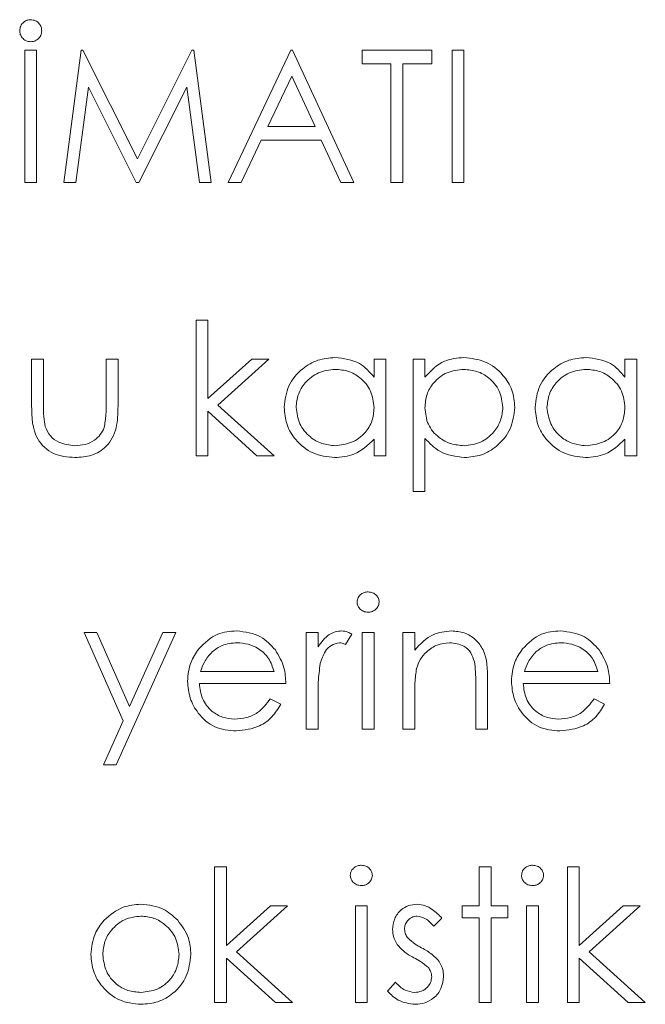
# Model space of a CAD drawing. Units: millimetres. Extents: x 209 to 22510, y -158 to 5582.
# Drawn here: x 19972 to 19984, y 3017 to 3035 of the extents above; entities that cross this region are included whole.
import ezdxf

# ---------------------------------------------------------------- set-up
doc = ezdxf.new("R2010")
doc.units = ezdxf.units.MM

msp = doc.modelspace()

# ---------------------------------------------------------------- linework, layer by layer
at = {"color": 7, "linetype": 'Continuous', "lineweight": 15}
for p, q in [((19971.892, 3034.688), (19972.117, 3034.688)), ((19971.892, 3032.188), (19971.892, 3034.688)), ((19972.117, 3034.688), (19972.117, 3032.188)), ((19972.63, 3032.188), (19972.96, 3034.688)), ((19972.96, 3034.688), (19972.992, 3034.688)), ((19972.992, 3034.688), (19974.024, 3032.637)), ((19974.024, 3032.637), (19975.053, 3034.688)), ((19975.053, 3034.688), (19975.086, 3034.688)), ((19975.086, 3034.688), (19975.418, 3032.188)), ((19975.738, 3032.188), (19976.924, 3034.688)), ((19976.924, 3034.688), (19976.956, 3034.688)), ((19976.956, 3034.688), (19978.11, 3032.188)), ((19978.271, 3034.688), (19979.585, 3034.688)), ((19978.271, 3034.432), (19978.271, 3034.688)), ((19979.585, 3034.688), (19979.585, 3034.432)), ((19979.969, 3034.688), (19980.194, 3034.688)), ((19979.969, 3032.188), (19979.969, 3034.688)), ((19980.194, 3034.688), (19980.194, 3032.188)), ((19978.815, 3034.432), (19978.271, 3034.432)), ((19978.815, 3032.188), (19978.815, 3034.432)), ((19979.585, 3034.432), (19979.04, 3034.432)), ((19979.04, 3034.432), (19979.04, 3032.188)), ((19976.938, 3034.201), (19976.485, 3033.246)), ((19977.379, 3033.246), (19976.938, 3034.201)), ((19973.094, 3033.991), (19972.855, 3032.188)), ((19974, 3032.188), (19973.094, 3033.991)), ((19974.953, 3033.987), (19974.051, 3032.188)), ((19975.193, 3032.188), (19974.953, 3033.987)), ((19976.485, 3033.246), (19977.379, 3033.246)), ((19976.363, 3032.99), (19975.983, 3032.188)), ((19977.497, 3032.99), (19976.363, 3032.99)), ((19977.866, 3032.188), (19977.497, 3032.99)), ((19972.117, 3032.188), (19971.892, 3032.188)), ((19972.855, 3032.188), (19972.63, 3032.188)), ((19974.051, 3032.188), (19974, 3032.188)), ((19975.418, 3032.188), (19975.193, 3032.188)), ((19975.983, 3032.188), (19975.738, 3032.188)), ((19978.11, 3032.188), (19977.866, 3032.188)), ((19979.04, 3032.188), (19978.815, 3032.188)), ((19980.194, 3032.188), (19979.969, 3032.188)), ((19975.13, 3029.586), (19975.354, 3029.586)), ((19975.13, 3027.022), (19975.13, 3029.586)), ((19975.354, 3029.586), (19975.354, 3028.103)), ((19972.021, 3028.849), (19972.245, 3028.849)), ((19972.021, 3027.976), (19972.021, 3028.849)), ((19972.245, 3028.849), (19972.245, 3028.001)), ((19973.431, 3028.001), (19973.431, 3028.849)), ((19973.431, 3028.849), (19973.655, 3028.849)), ((19973.655, 3028.849), (19973.655, 3027.959)), ((19975.354, 3028.103), (19976.185, 3028.849)), ((19976.508, 3028.849), (19975.543, 3027.983)), ((19976.185, 3028.849), (19976.508, 3028.849)), ((19978.495, 3028.511), (19978.495, 3028.849)), ((19978.495, 3028.849), (19978.719, 3028.849)), ((19978.719, 3028.849), (19978.719, 3027.022)), ((19979.232, 3028.849), (19979.456, 3028.849)), ((19979.232, 3026.349), (19979.232, 3028.849)), ((19979.456, 3028.849), (19979.456, 3028.511)), ((19983.238, 3028.511), (19983.238, 3028.849)), ((19983.238, 3028.849), (19983.463, 3028.849)), ((19983.463, 3028.849), (19983.463, 3027.022)), ((19975.543, 3027.983), (19976.604, 3027.022)), ((19976.282, 3027.022), (19975.354, 3027.864)), ((19975.354, 3027.864), (19975.354, 3027.022)), ((19978.495, 3027.022), (19978.495, 3027.338)), ((19979.456, 3027.353), (19979.456, 3026.349)), ((19983.238, 3027.022), (19983.238, 3027.338)), ((19975.354, 3027.022), (19975.13, 3027.022)), ((19976.604, 3027.022), (19976.282, 3027.022)), ((19978.719, 3027.022), (19978.495, 3027.022)), ((19983.463, 3027.022), (19983.238, 3027.022)), ((19979.456, 3026.349), (19979.232, 3026.349)), ((19973.014, 3023.682), (19973.256, 3023.682)), ((19973.753, 3022.011), (19973.014, 3023.682)), ((19973.256, 3023.682), (19973.875, 3022.283)), ((19974.745, 3023.682), (19973.623, 3021.182)), ((19973.875, 3022.283), (19974.503, 3023.682)), ((19974.503, 3023.682), (19974.745, 3023.682)), ((19977.213, 3023.682), (19977.437, 3023.682)), ((19977.213, 3021.855), (19977.213, 3023.682)), ((19977.437, 3023.682), (19977.437, 3023.413)), ((19978.078, 3023.651), (19977.955, 3023.457)), ((19978.271, 3023.682), (19978.495, 3023.682)), ((19978.271, 3021.855), (19978.271, 3023.682)), ((19978.495, 3023.682), (19978.495, 3021.855)), ((19979.04, 3023.682), (19979.264, 3023.682)), ((19979.04, 3021.855), (19979.04, 3023.682)), ((19979.264, 3023.682), (19979.264, 3023.352)), ((19975.217, 3022.945), (19976.604, 3022.945)), ((19981.339, 3022.945), (19982.726, 3022.945)), ((19976.828, 3022.72), (19975.194, 3022.72)), ((19980.418, 3021.855), (19980.418, 3022.714)), ((19980.642, 3022.788), (19980.642, 3021.855)), ((19982.95, 3022.72), (19981.315, 3022.72)), ((19979.264, 3022.516), (19979.264, 3021.855)), ((19976.533, 3022.432), (19976.732, 3022.327)), ((19977.437, 3022.469), (19977.437, 3021.855)), ((19982.655, 3022.432), (19982.854, 3022.327)), ((19973.381, 3021.182), (19973.753, 3022.011)), ((19977.437, 3021.855), (19977.213, 3021.855)), ((19978.495, 3021.855), (19978.271, 3021.855)), ((19979.264, 3021.855), (19979.04, 3021.855)), ((19980.642, 3021.855), (19980.418, 3021.855)), ((19973.623, 3021.182), (19973.381, 3021.182)), ((19975.482, 3019.252), (19975.706, 3019.252)), ((19975.482, 3016.688), (19975.482, 3019.252)), ((19975.706, 3019.252), (19975.706, 3017.77)), ((19980.482, 3019.252), (19980.706, 3019.252)), ((19980.482, 3018.515), (19980.482, 3019.252)), ((19980.706, 3019.252), (19980.706, 3018.515)), ((19982.149, 3019.252), (19982.373, 3019.252)), ((19982.149, 3016.688), (19982.149, 3019.252)), ((19982.373, 3019.252), (19982.373, 3017.77)), ((19975.706, 3017.77), (19976.538, 3018.515)), ((19976.86, 3018.515), (19975.896, 3017.65)), ((19976.538, 3018.515), (19976.86, 3018.515)), ((19978.142, 3018.515), (19978.367, 3018.515)), ((19978.142, 3016.688), (19978.142, 3018.515)), ((19978.367, 3018.515), (19978.367, 3016.688)), ((19980.162, 3018.291), (19980.162, 3018.515)), ((19980.162, 3018.515), (19980.482, 3018.515)), ((19980.706, 3018.515), (19981.027, 3018.515)), ((19981.027, 3018.515), (19981.027, 3018.291)), ((19981.38, 3018.515), (19981.604, 3018.515)), ((19981.38, 3016.688), (19981.38, 3018.515)), ((19981.604, 3018.515), (19981.604, 3016.688)), ((19982.373, 3017.77), (19983.204, 3018.515)), ((19983.527, 3018.515), (19982.562, 3017.65)), ((19983.204, 3018.515), (19983.527, 3018.515)), ((19979.777, 3018.287), (19979.625, 3018.131)), ((19980.482, 3018.291), (19980.162, 3018.291)), ((19980.482, 3016.688), (19980.482, 3018.291)), ((19981.027, 3018.291), (19980.706, 3018.291)), ((19980.706, 3018.291), (19980.706, 3016.688)), ((19975.896, 3017.65), (19976.956, 3016.688)), ((19982.562, 3017.65), (19983.623, 3016.688)), ((19976.634, 3016.688), (19975.706, 3017.53)), ((19975.706, 3017.53), (19975.706, 3016.688)), ((19983.301, 3016.688), (19982.373, 3017.53)), ((19982.373, 3017.53), (19982.373, 3016.688)), ((19978.751, 3016.904), (19978.9, 3017.073)), ((19975.706, 3016.688), (19975.482, 3016.688)), ((19976.956, 3016.688), (19976.634, 3016.688)), ((19978.367, 3016.688), (19978.142, 3016.688)), ((19980.706, 3016.688), (19980.482, 3016.688)), ((19981.604, 3016.688), (19981.38, 3016.688)), ((19982.373, 3016.688), (19982.149, 3016.688)), ((19983.623, 3016.688), (19983.301, 3016.688))]:
    msp.add_line(p, q, dxfattribs=at)
for points, knots in [([(19971.796, 3035.057), (19971.8, 3035.088), (19971.807, 3035.149), (19971.864, 3035.217), (19971.932, 3035.259), (19971.98, 3035.263), (19972.005, 3035.265)], [0, 0, 0, 0, 0.279552, 0.559206, 0.779522, 1, 1, 1, 1]), ([(19972.005, 3035.265), (19972.035, 3035.262), (19972.097, 3035.255), (19972.164, 3035.197), (19972.207, 3035.13), (19972.211, 3035.081), (19972.213, 3035.057)], [0, 0, 0, 0, 0.27949, 0.55924, 0.7795, 1, 1, 1, 1]), ([(19972.005, 3034.849), (19971.974, 3034.852), (19971.913, 3034.86), (19971.845, 3034.916), (19971.803, 3034.985), (19971.798, 3035.033), (19971.796, 3035.057)], [0, 0, 0, 0, 0.279602, 0.559297, 0.77966, 1, 1, 1, 1]), ([(19972.213, 3035.057), (19972.209, 3035.026), (19972.202, 3034.965), (19972.145, 3034.897), (19972.077, 3034.855), (19972.029, 3034.851), (19972.005, 3034.849)], [0, 0, 0, 0, 0.279535, 0.559335, 0.779644, 1, 1, 1, 1]), ([(19976.796, 3027.94), (19976.814, 3028.08), (19976.848, 3028.36), (19977.113, 3028.665), (19977.426, 3028.852), (19977.646, 3028.871), (19977.756, 3028.881)], [0, 0, 0, 0, 0.279414, 0.559191, 0.779548, 1, 1, 1, 1]), ([(19977.756, 3028.881), (19977.921, 3028.862), (19978.216, 3028.829), (19978.409, 3028.608), (19978.495, 3028.511)], [0, 0, 0, 0, 0.559062, 1, 1, 1, 1]), ([(19979.456, 3028.511), (19979.57, 3028.63), (19979.774, 3028.845), (19980.066, 3028.87), (19980.195, 3028.881)], [0, 0, 0, 0, 0.558418, 1, 1, 1, 1]), ([(19980.195, 3028.881), (19980.335, 3028.865), (19980.615, 3028.833), (19980.928, 3028.579), (19981.125, 3028.271), (19981.145, 3028.05), (19981.155, 3027.94)], [0, 0, 0, 0, 0.279627, 0.559433, 0.779704, 1, 1, 1, 1]), ([(19981.54, 3027.94), (19981.557, 3028.08), (19981.592, 3028.36), (19981.857, 3028.665), (19982.169, 3028.852), (19982.389, 3028.871), (19982.499, 3028.881)], [0, 0, 0, 0, 0.279414, 0.559191, 0.779548, 1, 1, 1, 1]), ([(19982.499, 3028.881), (19982.664, 3028.862), (19982.959, 3028.829), (19983.153, 3028.608), (19983.238, 3028.511)], [0, 0, 0, 0, 0.559063, 1, 1, 1, 1]), ([(19977.759, 3028.656), (19977.652, 3028.644), (19977.437, 3028.619), (19977.194, 3028.428), (19977.048, 3028.19), (19977.03, 3028.022), (19977.021, 3027.938)], [0, 0, 0, 0, 0.279767, 0.55929, 0.77972, 1, 1, 1, 1]), ([(19978.495, 3027.931), (19978.483, 3028.04), (19978.459, 3028.256), (19978.257, 3028.494), (19978.014, 3028.636), (19977.844, 3028.65), (19977.759, 3028.656)], [0, 0, 0, 0, 0.27966, 0.559211, 0.779487, 1, 1, 1, 1]), ([(19980.193, 3028.656), (19980.084, 3028.645), (19979.868, 3028.622), (19979.624, 3028.427), (19979.478, 3028.186), (19979.463, 3028.016), (19979.456, 3027.931)], [0, 0, 0, 0, 0.279747, 0.559316, 0.779517, 1, 1, 1, 1]), ([(19980.931, 3027.938), (19980.916, 3028.044), (19980.886, 3028.258), (19980.689, 3028.496), (19980.445, 3028.633), (19980.277, 3028.649), (19980.193, 3028.656)], [0, 0, 0, 0, 0.279388, 0.559091, 0.779508, 1, 1, 1, 1]), ([(19982.502, 3028.656), (19982.395, 3028.644), (19982.181, 3028.619), (19981.938, 3028.428), (19981.792, 3028.19), (19981.773, 3028.022), (19981.764, 3027.938)], [0, 0, 0, 0, 0.279767, 0.55929, 0.77972, 1, 1, 1, 1]), ([(19983.238, 3027.931), (19983.227, 3028.04), (19983.203, 3028.256), (19983.001, 3028.494), (19982.757, 3028.636), (19982.587, 3028.65), (19982.502, 3028.656)], [0, 0, 0, 0, 0.27966, 0.559211, 0.779487, 1, 1, 1, 1]), ([(19972.839, 3026.99), (19972.7, 3027.001), (19972.423, 3027.023), (19972.035, 3027.388), (19972.026, 3027.753), (19972.021, 3027.976)], [0, 0, 0, 0, 0.28097, 0.559786, 1, 1, 1, 1]), ([(19972.245, 3028.001), (19972.245, 3027.921), (19972.244, 3027.777), (19972.269, 3027.636), (19972.28, 3027.574)], [0, 0, 0, 0, 0.560377, 1, 1, 1, 1]), ([(19973.655, 3027.959), (19973.653, 3027.823), (19973.649, 3027.551), (19973.473, 3027.195), (19973.16, 3027.01), (19972.947, 3026.996), (19972.839, 3026.99)], [0, 0, 0, 0, 0.281501, 0.559646, 0.779299, 1, 1, 1, 1]), ([(19973.394, 3027.556), (19973.407, 3027.639), (19973.432, 3027.786), (19973.431, 3027.935), (19973.431, 3028.001)], [0, 0, 0, 0, 0.559376, 1, 1, 1, 1]), ([(19977.749, 3026.99), (19977.608, 3027.006), (19977.327, 3027.039), (19977.017, 3027.297), (19976.825, 3027.609), (19976.806, 3027.83), (19976.796, 3027.94)], [0, 0, 0, 0, 0.279574, 0.559334, 0.779589, 1, 1, 1, 1]), ([(19977.021, 3027.938), (19977.036, 3027.831), (19977.066, 3027.618), (19977.263, 3027.379), (19977.504, 3027.239), (19977.673, 3027.222), (19977.757, 3027.214)], [0, 0, 0, 0, 0.279427, 0.559146, 0.77957, 1, 1, 1, 1]), ([(19977.757, 3027.214), (19977.864, 3027.227), (19978.078, 3027.253), (19978.328, 3027.436), (19978.473, 3027.678), (19978.488, 3027.847), (19978.495, 3027.931)], [0, 0, 0, 0, 0.279821, 0.559386, 0.779603, 1, 1, 1, 1]), ([(19977.757, 3027.214), (19977.864, 3027.227), (19978.078, 3027.253), (19978.328, 3027.436), (19978.473, 3027.678), (19978.488, 3027.847), (19978.495, 3027.931)], [0, 0, 0, 0, 0.279821, 0.559386, 0.779603, 1, 1, 1, 1]), ([(19979.456, 3027.931), (19979.468, 3027.823), (19979.492, 3027.607), (19979.697, 3027.371), (19979.943, 3027.238), (19980.112, 3027.222), (19980.196, 3027.214)], [0, 0, 0, 0, 0.2796536, 0.5588759, 0.779455, 1, 1, 1, 1]), ([(19979.456, 3027.931), (19979.468, 3027.823), (19979.492, 3027.607), (19979.697, 3027.371), (19979.943, 3027.238), (19980.112, 3027.222), (19980.196, 3027.214)], [0, 0, 0, 0, 0.2796536, 0.5588759, 0.779455, 1, 1, 1, 1]), ([(19980.196, 3027.214), (19980.303, 3027.227), (19980.517, 3027.254), (19980.757, 3027.448), (19980.902, 3027.686), (19980.921, 3027.854), (19980.931, 3027.938)], [0, 0, 0, 0, 0.279628, 0.559247, 0.779774, 1, 1, 1, 1]), ([(19981.155, 3027.94), (19981.139, 3027.8), (19981.106, 3027.518), (19980.845, 3027.209), (19980.533, 3027.018), (19980.312, 3026.999), (19980.202, 3026.99)], [0, 0, 0, 0, 0.2795404, 0.5592734, 0.7795595, 1, 1, 1, 1]), ([(19982.492, 3026.99), (19982.352, 3027.006), (19982.071, 3027.039), (19981.76, 3027.297), (19981.568, 3027.609), (19981.549, 3027.83), (19981.54, 3027.94)], [0, 0, 0, 0, 0.279574, 0.559334, 0.779589, 1, 1, 1, 1]), ([(19981.764, 3027.938), (19981.779, 3027.831), (19981.81, 3027.618), (19982.006, 3027.379), (19982.248, 3027.239), (19982.416, 3027.222), (19982.5, 3027.214)], [0, 0, 0, 0, 0.279428, 0.559146, 0.779569, 1, 1, 1, 1]), ([(19982.5, 3027.214), (19982.607, 3027.227), (19982.822, 3027.253), (19983.071, 3027.436), (19983.216, 3027.678), (19983.231, 3027.847), (19983.238, 3027.931)], [0, 0, 0, 0, 0.279822, 0.559385, 0.779603, 1, 1, 1, 1]), ([(19982.5, 3027.214), (19982.607, 3027.227), (19982.822, 3027.253), (19983.071, 3027.436), (19983.216, 3027.678), (19983.231, 3027.847), (19983.238, 3027.931)], [0, 0, 0, 0, 0.279822, 0.559385, 0.779603, 1, 1, 1, 1]), ([(19972.28, 3027.574), (19972.308, 3027.513), (19972.363, 3027.39), (19972.564, 3027.244), (19972.736, 3027.225), (19972.841, 3027.214)], [0, 0, 0, 0, 0.280115, 0.560545, 1, 1, 1, 1]), ([(19972.841, 3027.214), (19972.906, 3027.218), (19973.036, 3027.225), (19973.203, 3027.304), (19973.329, 3027.417), (19973.372, 3027.51), (19973.394, 3027.556)], [0, 0, 0, 0, 0.28027, 0.560008, 0.780077, 1, 1, 1, 1]), ([(19978.495, 3027.338), (19978.377, 3027.225), (19978.165, 3027.024), (19977.876, 3027), (19977.749, 3026.99)], [0, 0, 0, 0, 0.558765, 1, 1, 1, 1]), ([(19980.202, 3026.99), (19980.039, 3027.011), (19979.748, 3027.05), (19979.546, 3027.26), (19979.456, 3027.353)], [0, 0, 0, 0, 0.558466, 1, 1, 1, 1]), ([(19983.238, 3027.338), (19983.12, 3027.225), (19982.908, 3027.024), (19982.62, 3027), (19982.492, 3026.99)], [0, 0, 0, 0, 0.558765, 1, 1, 1, 1]), ([(19978.174, 3024.258), (19978.178, 3024.287), (19978.187, 3024.346), (19978.245, 3024.408), (19978.312, 3024.446), (19978.359, 3024.449), (19978.382, 3024.451)], [0, 0, 0, 0, 0.27928, 0.5589, 0.779452, 1, 1, 1, 1]), ([(19978.382, 3024.451), (19978.411, 3024.448), (19978.471, 3024.442), (19978.539, 3024.392), (19978.584, 3024.328), (19978.589, 3024.281), (19978.591, 3024.258)], [0, 0, 0, 0, 0.27987, 0.559876, 0.779916, 1, 1, 1, 1]), ([(19978.382, 3024.067), (19978.352, 3024.07), (19978.294, 3024.076), (19978.226, 3024.126), (19978.182, 3024.189), (19978.177, 3024.235), (19978.174, 3024.258)], [0, 0, 0, 0, 0.279784, 0.559703, 0.779926, 1, 1, 1, 1]), ([(19978.591, 3024.258), (19978.587, 3024.228), (19978.578, 3024.169), (19978.518, 3024.109), (19978.451, 3024.072), (19978.405, 3024.068), (19978.382, 3024.067)], [0, 0, 0, 0, 0.2791614, 0.5588616, 0.7793571, 1, 1, 1, 1]), ([(19975.18, 3023.373), (19975.292, 3023.484), (19975.493, 3023.682), (19975.771, 3023.704), (19975.894, 3023.714)], [0, 0, 0, 0, 0.558577, 1, 1, 1, 1]), ([(19975.18, 3023.373), (19975.292, 3023.484), (19975.493, 3023.682), (19975.771, 3023.704), (19975.894, 3023.714)], [0, 0, 0, 0, 0.558577, 1, 1, 1, 1]), ([(19975.894, 3023.714), (19976.056, 3023.695), (19976.347, 3023.662), (19976.543, 3023.448), (19976.629, 3023.354)], [0, 0, 0, 0, 0.558915, 1, 1, 1, 1]), ([(19975.894, 3023.714), (19976.056, 3023.695), (19976.347, 3023.662), (19976.543, 3023.448), (19976.629, 3023.354)], [0, 0, 0, 0, 0.558915, 1, 1, 1, 1]), ([(19977.437, 3023.413), (19977.5, 3023.499), (19977.588, 3023.619), (19977.759, 3023.703), (19977.842, 3023.71), (19977.883, 3023.714)], [0, 0, 0, 0, 0.558786, 0.779482, 1, 1, 1, 1]), ([(19977.883, 3023.714), (19977.922, 3023.709), (19977.991, 3023.701), (19978.052, 3023.667), (19978.078, 3023.651)], [0, 0, 0, 0, 0.559245, 1, 1, 1, 1]), ([(19979.264, 3023.352), (19979.371, 3023.467), (19979.561, 3023.673), (19979.838, 3023.701), (19979.959, 3023.714)], [0, 0, 0, 0, 0.5591394, 1, 1, 1, 1]), ([(19979.959, 3023.714), (19980.041, 3023.707), (19980.205, 3023.693), (19980.42, 3023.561), (19980.638, 3023.269), (19980.641, 3022.986), (19980.642, 3022.788)], [0, 0, 0, 0, 0.187021, 0.373891, 0.560611, 1, 1, 1, 1]), ([(19979.959, 3023.714), (19980.041, 3023.707), (19980.205, 3023.693), (19980.42, 3023.561), (19980.638, 3023.269), (19980.641, 3022.986), (19980.642, 3022.788)], [0, 0, 0, 0, 0.187021, 0.373891, 0.560611, 1, 1, 1, 1]), ([(19981.301, 3023.373), (19981.414, 3023.484), (19981.614, 3023.682), (19981.893, 3023.704), (19982.016, 3023.714)], [0, 0, 0, 0, 0.558577, 1, 1, 1, 1]), ([(19981.301, 3023.373), (19981.414, 3023.484), (19981.614, 3023.682), (19981.893, 3023.704), (19982.016, 3023.714)], [0, 0, 0, 0, 0.558577, 1, 1, 1, 1]), ([(19982.016, 3023.714), (19982.178, 3023.695), (19982.468, 3023.662), (19982.665, 3023.448), (19982.751, 3023.354)], [0, 0, 0, 0, 0.558915, 1, 1, 1, 1]), ([(19982.016, 3023.714), (19982.178, 3023.695), (19982.468, 3023.662), (19982.665, 3023.448), (19982.751, 3023.354)], [0, 0, 0, 0, 0.558915, 1, 1, 1, 1]), ([(19975.905, 3023.49), (19975.808, 3023.481), (19975.635, 3023.466), (19975.496, 3023.364), (19975.435, 3023.318)], [0, 0, 0, 0, 0.55946, 1, 1, 1, 1]), ([(19976.604, 3022.945), (19976.576, 3023.031), (19976.522, 3023.204), (19976.33, 3023.378), (19976.117, 3023.473), (19975.976, 3023.484), (19975.905, 3023.49)], [0, 0, 0, 0, 0.28014, 0.559197, 0.779599, 1, 1, 1, 1]), ([(19977.84, 3023.49), (19977.788, 3023.478), (19977.681, 3023.455), (19977.545, 3023.308), (19977.503, 3023.176), (19977.477, 3023.096)], [0, 0, 0, 0, 0.278337, 0.558767, 1, 1, 1, 1]), ([(19977.955, 3023.457), (19977.935, 3023.467), (19977.898, 3023.484), (19977.858, 3023.488), (19977.84, 3023.49)], [0, 0, 0, 0, 0.560388, 1, 1, 1, 1]), ([(19979.92, 3023.49), (19979.841, 3023.481), (19979.683, 3023.465), (19979.497, 3023.337), (19979.362, 3023.182), (19979.32, 3023.065), (19979.299, 3023.006)], [0, 0, 0, 0, 0.279553, 0.559374, 0.779707, 1, 1, 1, 1]), ([(19980.391, 3023.13), (19980.374, 3023.188), (19980.338, 3023.304), (19980.175, 3023.464), (19980.017, 3023.48), (19979.92, 3023.49)], [0, 0, 0, 0, 0.281201, 0.561332, 1, 1, 1, 1]), ([(19982.027, 3023.49), (19981.93, 3023.481), (19981.757, 3023.466), (19981.618, 3023.364), (19981.556, 3023.318)], [0, 0, 0, 0, 0.55946, 1, 1, 1, 1]), ([(19982.726, 3022.945), (19982.698, 3023.031), (19982.643, 3023.204), (19982.452, 3023.378), (19982.239, 3023.473), (19982.098, 3023.484), (19982.027, 3023.49)], [0, 0, 0, 0, 0.28014, 0.559197, 0.779599, 1, 1, 1, 1]), ([(19974.969, 3022.763), (19974.98, 3022.888), (19975, 3023.109), (19975.125, 3023.293), (19975.18, 3023.373)], [0, 0, 0, 0, 0.559426, 1, 1, 1, 1]), ([(19974.969, 3022.763), (19974.98, 3022.888), (19975, 3023.109), (19975.125, 3023.293), (19975.18, 3023.373)], [0, 0, 0, 0, 0.559426, 1, 1, 1, 1]), ([(19975.435, 3023.318), (19975.38, 3023.257), (19975.282, 3023.146), (19975.237, 3023.006), (19975.217, 3022.945)], [0, 0, 0, 0, 0.5587939, 1, 1, 1, 1]), ([(19976.629, 3023.354), (19976.694, 3023.245), (19976.811, 3023.048), (19976.823, 3022.821), (19976.828, 3022.72)], [0, 0, 0, 0, 0.55889, 1, 1, 1, 1]), ([(19981.091, 3022.763), (19981.102, 3022.888), (19981.122, 3023.109), (19981.247, 3023.293), (19981.301, 3023.373)], [0, 0, 0, 0, 0.559426, 1, 1, 1, 1]), ([(19981.091, 3022.763), (19981.102, 3022.888), (19981.122, 3023.109), (19981.247, 3023.293), (19981.301, 3023.373)], [0, 0, 0, 0, 0.559426, 1, 1, 1, 1]), ([(19981.556, 3023.318), (19981.502, 3023.257), (19981.404, 3023.146), (19981.359, 3023.006), (19981.339, 3022.945)], [0, 0, 0, 0, 0.558794, 1, 1, 1, 1]), ([(19982.751, 3023.354), (19982.816, 3023.245), (19982.933, 3023.048), (19982.945, 3022.821), (19982.95, 3022.72)], [0, 0, 0, 0, 0.55889, 1, 1, 1, 1]), ([(19977.477, 3023.096), (19977.463, 3022.979), (19977.436, 3022.771), (19977.437, 3022.561), (19977.437, 3022.469)], [0, 0, 0, 0, 0.55964, 1, 1, 1, 1]), ([(19980.418, 3022.714), (19980.418, 3022.792), (19980.419, 3022.932), (19980.4, 3023.069), (19980.391, 3023.13)], [0, 0, 0, 0, 0.560266, 1, 1, 1, 1]), ([(19979.299, 3023.006), (19979.286, 3022.915), (19979.264, 3022.752), (19979.264, 3022.588), (19979.264, 3022.516)], [0, 0, 0, 0, 0.559667, 1, 1, 1, 1]), ([(19975.888, 3021.823), (19975.749, 3021.835), (19975.472, 3021.86), (19975.173, 3022.127), (19974.999, 3022.439), (19974.979, 3022.655), (19974.969, 3022.763)], [0, 0, 0, 0, 0.279885, 0.558859, 0.779461, 1, 1, 1, 1]), ([(19975.194, 3022.72), (19975.205, 3022.621), (19975.228, 3022.424), (19975.405, 3022.2), (19975.627, 3022.066), (19975.782, 3022.054), (19975.86, 3022.047)], [0, 0, 0, 0, 0.279964, 0.559357, 0.779526, 1, 1, 1, 1]), ([(19982.01, 3021.823), (19981.871, 3021.835), (19981.594, 3021.86), (19981.295, 3022.127), (19981.121, 3022.439), (19981.101, 3022.655), (19981.091, 3022.763)], [0, 0, 0, 0, 0.279885, 0.558859, 0.779461, 1, 1, 1, 1]), ([(19981.315, 3022.72), (19981.327, 3022.621), (19981.35, 3022.424), (19981.527, 3022.2), (19981.748, 3022.066), (19981.904, 3022.054), (19981.982, 3022.047)], [0, 0, 0, 0, 0.279964, 0.559357, 0.779526, 1, 1, 1, 1]), ([(19975.86, 3022.047), (19975.936, 3022.054), (19976.087, 3022.066), (19976.343, 3022.175), (19976.461, 3022.335), (19976.533, 3022.432)], [0, 0, 0, 0, 0.280532, 0.560967, 1, 1, 1, 1]), ([(19975.86, 3022.047), (19975.936, 3022.054), (19976.087, 3022.066), (19976.343, 3022.175), (19976.461, 3022.335), (19976.533, 3022.432)], [0, 0, 0, 0, 0.280532, 0.560967, 1, 1, 1, 1]), ([(19976.732, 3022.327), (19976.681, 3022.245), (19976.579, 3022.079), (19976.292, 3021.867), (19976.041, 3021.84), (19975.888, 3021.823)], [0, 0, 0, 0, 0.280921, 0.561409, 1, 1, 1, 1]), ([(19981.982, 3022.047), (19982.058, 3022.054), (19982.209, 3022.066), (19982.465, 3022.175), (19982.583, 3022.335), (19982.655, 3022.432)], [0, 0, 0, 0, 0.280533, 0.560967, 1, 1, 1, 1]), ([(19982.854, 3022.327), (19982.803, 3022.245), (19982.701, 3022.079), (19982.414, 3021.867), (19982.163, 3021.84), (19982.01, 3021.823)], [0, 0, 0, 0, 0.280921, 0.56141, 1, 1, 1, 1]), ([(19978.046, 3019.091), (19978.05, 3019.121), (19978.058, 3019.18), (19978.117, 3019.242), (19978.184, 3019.279), (19978.23, 3019.283), (19978.254, 3019.285)], [0, 0, 0, 0, 0.279282, 0.558886, 0.779451, 1, 1, 1, 1]), ([(19978.254, 3019.285), (19978.283, 3019.282), (19978.343, 3019.275), (19978.411, 3019.225), (19978.455, 3019.161), (19978.46, 3019.115), (19978.463, 3019.091)], [0, 0, 0, 0, 0.27987, 0.559876, 0.779916, 1, 1, 1, 1]), ([(19981.283, 3019.091), (19981.287, 3019.121), (19981.296, 3019.18), (19981.354, 3019.242), (19981.421, 3019.279), (19981.468, 3019.283), (19981.491, 3019.285)], [0, 0, 0, 0, 0.279282, 0.558886, 0.77945, 1, 1, 1, 1]), ([(19981.491, 3019.285), (19981.52, 3019.282), (19981.58, 3019.275), (19981.648, 3019.225), (19981.693, 3019.161), (19981.698, 3019.115), (19981.7, 3019.091)], [0, 0, 0, 0, 0.27987, 0.559877, 0.779916, 1, 1, 1, 1]), ([(19978.254, 3018.9), (19978.224, 3018.903), (19978.166, 3018.909), (19978.098, 3018.959), (19978.054, 3019.022), (19978.049, 3019.068), (19978.046, 3019.091)], [0, 0, 0, 0, 0.2797829, 0.5596843, 0.7799042, 1, 1, 1, 1]), ([(19978.463, 3019.091), (19978.459, 3019.062), (19978.45, 3019.003), (19978.39, 3018.942), (19978.323, 3018.905), (19978.277, 3018.902), (19978.254, 3018.9)], [0, 0, 0, 0, 0.279161, 0.558863, 0.779357, 1, 1, 1, 1]), ([(19981.491, 3018.9), (19981.461, 3018.903), (19981.403, 3018.909), (19981.335, 3018.959), (19981.291, 3019.022), (19981.286, 3019.068), (19981.283, 3019.091)], [0, 0, 0, 0, 0.279781, 0.559683, 0.779904, 1, 1, 1, 1]), ([(19981.7, 3019.091), (19981.696, 3019.062), (19981.687, 3019.003), (19981.627, 3018.942), (19981.56, 3018.905), (19981.514, 3018.902), (19981.491, 3018.9)], [0, 0, 0, 0, 0.279162, 0.558862, 0.779357, 1, 1, 1, 1]), ([(19973.393, 3018.245), (19973.506, 3018.343), (19973.708, 3018.518), (19973.972, 3018.538), (19974.089, 3018.547)], [0, 0, 0, 0, 0.55888, 1, 1, 1, 1]), ([(19973.393, 3018.245), (19973.506, 3018.343), (19973.708, 3018.518), (19973.972, 3018.538), (19974.089, 3018.547)], [0, 0, 0, 0, 0.55888, 1, 1, 1, 1]), ([(19974.089, 3018.547), (19974.237, 3018.532), (19974.502, 3018.504), (19974.697, 3018.325), (19974.783, 3018.246)], [0, 0, 0, 0, 0.559179, 1, 1, 1, 1]), ([(19974.089, 3018.547), (19974.237, 3018.532), (19974.502, 3018.504), (19974.697, 3018.325), (19974.783, 3018.246)], [0, 0, 0, 0, 0.559179, 1, 1, 1, 1]), ([(19978.847, 3018.068), (19978.854, 3018.138), (19978.867, 3018.278), (19978.989, 3018.438), (19979.144, 3018.534), (19979.254, 3018.543), (19979.309, 3018.547)], [0, 0, 0, 0, 0.2799429, 0.5594414, 0.779611, 1, 1, 1, 1]), ([(19979.309, 3018.547), (19979.361, 3018.542), (19979.463, 3018.53), (19979.626, 3018.438), (19979.72, 3018.344), (19979.777, 3018.287)], [0, 0, 0, 0, 0.279554, 0.559704, 1, 1, 1, 1]), ([(19973.142, 3017.597), (19973.156, 3017.731), (19973.179, 3017.972), (19973.327, 3018.161), (19973.393, 3018.245)], [0, 0, 0, 0, 0.559281, 1, 1, 1, 1]), ([(19973.142, 3017.597), (19973.156, 3017.731), (19973.179, 3017.972), (19973.327, 3018.161), (19973.393, 3018.245)], [0, 0, 0, 0, 0.559281, 1, 1, 1, 1]), ([(19974.088, 3018.323), (19973.981, 3018.31), (19973.767, 3018.284), (19973.534, 3018.084), (19973.388, 3017.847), (19973.374, 3017.679), (19973.367, 3017.595)], [0, 0, 0, 0, 0.279485, 0.559254, 0.779548, 1, 1, 1, 1]), ([(19974.809, 3017.595), (19974.797, 3017.702), (19974.772, 3017.916), (19974.575, 3018.151), (19974.34, 3018.3), (19974.172, 3018.315), (19974.088, 3018.323)], [0, 0, 0, 0, 0.279587, 0.5594, 0.779652, 1, 1, 1, 1]), ([(19974.783, 3018.246), (19974.864, 3018.138), (19975.008, 3017.943), (19975.026, 3017.703), (19975.033, 3017.597)], [0, 0, 0, 0, 0.559213, 1, 1, 1, 1]), ([(19974.783, 3018.246), (19974.864, 3018.138), (19975.008, 3017.943), (19975.026, 3017.703), (19975.033, 3017.597)], [0, 0, 0, 0, 0.559213, 1, 1, 1, 1]), ([(19979.309, 3018.323), (19979.274, 3018.318), (19979.203, 3018.309), (19979.127, 3018.24), (19979.079, 3018.161), (19979.074, 3018.105), (19979.072, 3018.077)], [0, 0, 0, 0, 0.279314, 0.559069, 0.779509, 1, 1, 1, 1]), ([(19979.625, 3018.131), (19979.577, 3018.186), (19979.491, 3018.284), (19979.365, 3018.311), (19979.309, 3018.323)], [0, 0, 0, 0, 0.5620515, 1, 1, 1, 1]), ([(19978.931, 3017.787), (19978.904, 3017.836), (19978.855, 3017.924), (19978.85, 3018.024), (19978.847, 3018.068)], [0, 0, 0, 0, 0.559598, 1, 1, 1, 1]), ([(19979.072, 3018.077), (19979.076, 3018.043), (19979.083, 3017.983), (19979.118, 3017.933), (19979.134, 3017.911)], [0, 0, 0, 0, 0.55904, 1, 1, 1, 1]), ([(19979.134, 3017.911), (19979.178, 3017.87), (19979.258, 3017.797), (19979.353, 3017.746), (19979.395, 3017.723)], [0, 0, 0, 0, 0.55902, 1, 1, 1, 1]), ([(19979.134, 3017.911), (19979.178, 3017.87), (19979.258, 3017.797), (19979.353, 3017.746), (19979.395, 3017.723)], [0, 0, 0, 0, 0.55902, 1, 1, 1, 1]), ([(19979.246, 3017.537), (19979.18, 3017.574), (19979.061, 3017.641), (19978.971, 3017.742), (19978.931, 3017.787)], [0, 0, 0, 0, 0.560655, 1, 1, 1, 1]), ([(19979.395, 3017.723), (19979.464, 3017.685), (19979.587, 3017.616), (19979.682, 3017.512), (19979.724, 3017.467)], [0, 0, 0, 0, 0.560647, 1, 1, 1, 1]), ([(19979.395, 3017.723), (19979.464, 3017.685), (19979.587, 3017.616), (19979.682, 3017.512), (19979.724, 3017.467)], [0, 0, 0, 0, 0.560647, 1, 1, 1, 1]), ([(19974.089, 3016.656), (19973.949, 3016.67), (19973.669, 3016.699), (19973.361, 3016.958), (19973.173, 3017.268), (19973.152, 3017.487), (19973.142, 3017.597)], [0, 0, 0, 0, 0.279776, 0.559178, 0.779588, 1, 1, 1, 1]), ([(19973.367, 3017.595), (19973.38, 3017.49), (19973.407, 3017.279), (19973.598, 3017.039), (19973.839, 3016.903), (19974.005, 3016.888), (19974.088, 3016.881)], [0, 0, 0, 0, 0.279618, 0.559168, 0.779513, 1, 1, 1, 1]), ([(19974.088, 3016.881), (19974.194, 3016.893), (19974.405, 3016.917), (19974.645, 3017.107), (19974.785, 3017.346), (19974.801, 3017.512), (19974.809, 3017.595)], [0, 0, 0, 0, 0.279747, 0.559111, 0.779605, 1, 1, 1, 1]), ([(19975.033, 3017.597), (19975.016, 3017.458), (19974.982, 3017.18), (19974.73, 3016.868), (19974.417, 3016.681), (19974.198, 3016.665), (19974.089, 3016.656)], [0, 0, 0, 0, 0.279521, 0.55938, 0.779507, 1, 1, 1, 1]), ([(19979.523, 3017.349), (19979.475, 3017.39), (19979.39, 3017.462), (19979.29, 3017.514), (19979.246, 3017.537)], [0, 0, 0, 0, 0.559073, 1, 1, 1, 1]), ([(19979.724, 3017.467), (19979.752, 3017.417), (19979.801, 3017.329), (19979.807, 3017.228), (19979.809, 3017.184)], [0, 0, 0, 0, 0.5594568, 1, 1, 1, 1]), ([(19979.585, 3017.175), (19979.581, 3017.21), (19979.575, 3017.274), (19979.539, 3017.326), (19979.523, 3017.349)], [0, 0, 0, 0, 0.55961, 1, 1, 1, 1]), ([(19979.262, 3016.881), (19979.308, 3016.885), (19979.398, 3016.894), (19979.503, 3016.971), (19979.573, 3017.068), (19979.581, 3017.139), (19979.585, 3017.175)], [0, 0, 0, 0, 0.2799893, 0.5597495, 0.7799735, 1, 1, 1, 1]), ([(19979.809, 3017.184), (19979.8, 3017.106), (19979.782, 3016.948), (19979.636, 3016.774), (19979.459, 3016.671), (19979.335, 3016.661), (19979.274, 3016.656)], [0, 0, 0, 0, 0.2795451, 0.5592261, 0.7794744, 1, 1, 1, 1]), ([(19979.274, 3016.656), (19979.16, 3016.671), (19978.957, 3016.697), (19978.814, 3016.84), (19978.751, 3016.904)], [0, 0, 0, 0, 0.559289, 1, 1, 1, 1]), ([(19978.9, 3017.073), (19978.957, 3017.015), (19979.058, 3016.912), (19979.2, 3016.89), (19979.262, 3016.881)], [0, 0, 0, 0, 0.56083, 1, 1, 1, 1]), ([(19978.9, 3017.073), (19978.957, 3017.015), (19979.058, 3016.912), (19979.2, 3016.89), (19979.262, 3016.881)], [0, 0, 0, 0, 0.56083, 1, 1, 1, 1])]:
    msp.add_open_spline(points, degree=3, knots=knots, dxfattribs=at)

doc.saveas('drawing.dxf')
